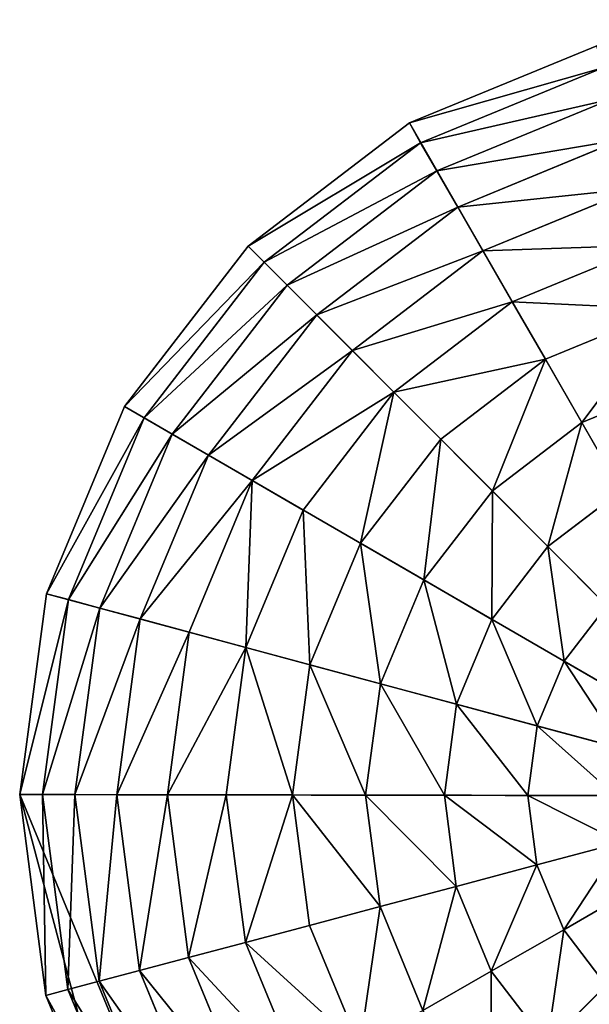
# Model space of a CAD drawing. Extents: x -6213 to -588, y -2822 to 2802.
# Drawn here: x -4399 to -4214, y -1836 to -1517 of the extents above; entities that cross this region are included whole.
import ezdxf

# ---------------------------------------------------------------- set-up
doc = ezdxf.new("R2010")
doc.units = 0
doc.layers.get('0').update_dxf_attribs({"color": 13, "linetype": 'CONTINUOUS'})

# ---------------------------------------------------------------- blocks, each defined once
blk = doc.blocks.new('SKUPINA_5')
at = {"color": 105}
for p, q in [((775.15, 1058.93), (711.73, 1041.46)), ((840.93, 1059.39), (775.15, 1058.93)), ((776.16, 1051.63, 32.93), (775.15, 1058.93)), ((840.02, 1052.08, 32.93), (776.16, 1051.63, 32.93)), ((776.16, 1051.63, 32.93), (714.59, 1034.67, 32.93)), ((777.61, 1041.2, 64.73), (776.16, 1051.63, 32.93)), ((711.73, 1041.46), (654.99, 1008.17)), ((714.59, 1034.67, 32.93), (711.73, 1041.46)), ((777.61, 1041.2, 64.73), (718.69, 1024.97, 64.73)), ((838.72, 1041.63, 64.73), (777.61, 1041.2, 64.73)), ((779.47, 1027.76, 94.99), (777.61, 1041.2, 64.73)), ((714.59, 1034.67, 32.93), (659.51, 1002.36, 32.93)), ((718.69, 1024.97, 64.73), (714.59, 1034.67, 32.93)), ((779.47, 1027.76, 94.99), (723.97, 1012.48, 94.99)), ((837.04, 1028.17, 94.99), (779.47, 1027.76, 94.99)), ((781.73, 1011.49, 123.35), (779.47, 1027.76, 94.99)), ((718.69, 1024.97, 64.73), (665.98, 994.05, 64.73)), ((723.97, 1012.48, 94.99), (718.69, 1024.97, 64.73)), ((723.97, 1012.48, 94.99), (674.31, 983.34, 94.99)), ((730.36, 997.34, 123.35), (723.97, 1012.48, 94.99)), ((781.73, 1011.49, 123.35), (730.36, 997.34, 123.35)), ((835.01, 1011.86, 123.35), (781.73, 1011.49, 123.35)), ((784.36, 992.57, 149.46), (781.73, 1011.49, 123.35)), ((654.99, 1008.17), (608.79, 961.33)), ((659.51, 1002.36, 32.93), (654.99, 1008.17)), ((659.51, 1002.36, 32.93), (614.67, 956.89, 32.93)), ((665.98, 994.05, 64.73), (659.51, 1002.36, 32.93)), ((730.36, 997.34, 123.35), (684.41, 970.38, 123.35)), ((737.79, 979.75, 149.46), (730.36, 997.34, 123.35)), ((665.98, 994.05, 64.73), (623.07, 950.53, 64.73)), ((674.31, 983.34, 94.99), (665.98, 994.05, 64.73)), ((784.36, 992.57, 149.46), (737.79, 979.75, 149.46)), ((832.65, 992.91, 149.46), (784.36, 992.57, 149.46)), ((787.32, 971.26, 172.98), (784.36, 992.57, 149.46)), ((674.31, 983.34, 94.99), (633.89, 942.35, 94.99)), ((684.41, 970.38, 123.35), (674.31, 983.34, 94.99)), ((737.79, 979.75, 149.46), (696.14, 955.31, 149.46)), ((746.17, 959.92, 172.98), (737.79, 979.75, 149.46)), ((684.41, 970.38, 123.35), (647, 932.44, 123.35)), ((696.14, 955.31, 149.46), (684.41, 970.38, 123.35)), ((787.32, 971.26, 172.98), (746.17, 959.92, 172.98)), ((829.99, 971.55, 172.98), (787.32, 971.26, 172.98)), ((790.57, 947.8, 193.62), (787.32, 971.26, 172.98)), ((608.79, 961.33), (576.3, 904.13)), ((614.67, 956.89, 32.93), (608.79, 961.33)), ((746.17, 959.92, 172.98), (709.36, 938.33, 172.98)), ((755.38, 938.11, 193.62), (746.17, 959.92, 172.98)), ((614.67, 956.89, 32.93), (583.13, 901.36, 32.93)), ((623.07, 950.53, 64.73), (614.67, 956.89, 32.93)), ((696.14, 955.31, 149.46), (662.23, 920.92, 149.46)), ((709.36, 938.33, 172.98), (696.14, 955.31, 149.46)), ((623.07, 950.53, 64.73), (592.88, 897.4, 64.73)), ((633.89, 942.35, 94.99), (623.07, 950.53, 64.73)), ((790.57, 947.8, 193.62), (755.38, 938.11, 193.62)), ((827.07, 948.06, 193.62), (790.57, 947.8, 193.62)), ((794.08, 922.5, 211.14), (790.57, 947.8, 193.62)), ((633.89, 942.35, 94.99), (605.45, 892.29, 94.99)), ((647, 932.44, 123.35), (633.89, 942.35, 94.99)), ((709.36, 938.33, 172.98), (679.39, 907.94, 172.98)), ((723.91, 919.64, 193.62), (709.36, 938.33, 172.98)), ((755.38, 938.11, 193.62), (723.91, 919.64, 193.62)), ((765.33, 914.58, 211.14), (755.38, 938.11, 193.62)), ((647, 932.44, 123.35), (620.68, 886.11, 123.35)), ((662.23, 920.92, 149.46), (647, 932.44, 123.35)), ((662.23, 920.92, 149.46), (638.37, 878.93, 149.46)), ((679.39, 907.94, 172.98), (662.23, 920.92, 149.46)), ((794.08, 922.5, 211.14), (765.33, 914.58, 211.14)), ((723.91, 919.64, 193.62), (698.28, 893.65, 193.62)), ((739.6, 899.48, 211.14), (723.91, 919.64, 193.62)), ((765.33, 914.58, 211.14), (739.6, 899.48, 211.14)), ((775.87, 889.61, 225.32), (765.33, 914.58, 211.14)), ((679.39, 907.94, 172.98), (658.31, 870.83, 172.98)), ((698.28, 893.65, 193.62), (679.39, 907.94, 172.98)), ((576.3, 904.13), (559.72, 840.47)), ((583.13, 901.36, 32.93), (576.3, 904.13)), ((576.3, 904.13), (809.79, 809.32)), ((583.13, 901.36, 32.93), (567.03, 839.56, 32.93)), ((592.88, 897.4, 64.73), (583.13, 901.36, 32.93)), ((739.6, 899.48, 211.14), (718.66, 878.24, 211.14)), ((756.24, 878.1, 225.32), (739.6, 899.48, 211.14)), ((592.88, 897.4, 64.73), (577.48, 838.26, 64.73)), ((605.45, 892.29, 94.99), (592.88, 897.4, 64.73)), ((605.45, 892.29, 94.99), (590.94, 836.58, 94.99)), ((620.68, 886.11, 123.35), (605.45, 892.29, 94.99)), ((698.28, 893.65, 193.62), (680.25, 861.92, 193.62)), ((718.66, 878.24, 211.14), (698.28, 893.65, 193.62)), ((775.87, 889.61, 225.32), (756.24, 878.1, 225.32)), ((620.68, 886.11, 123.35), (607.25, 834.55, 123.35)), ((638.37, 878.93, 149.46), (620.68, 886.11, 123.35)), ((638.37, 878.93, 149.46), (626.2, 832.19, 149.46)), ((658.31, 870.83, 172.98), (638.37, 878.93, 149.46)), ((718.66, 878.24, 211.14), (703.92, 852.31, 211.14)), ((740.27, 861.9, 225.32), (718.66, 878.24, 211.14)), ((756.24, 878.1, 225.32), (740.27, 861.9, 225.32)), ((773.63, 855.76, 235.98), (756.24, 878.1, 225.32)), ((658.31, 870.83, 172.98), (647.55, 829.53, 172.98)), ((680.25, 861.92, 193.62), (658.31, 870.83, 172.98)), ((680.25, 861.92, 193.62), (671.05, 826.6, 193.62)), ((703.92, 852.31, 211.14), (680.25, 861.92, 193.62)), ((740.27, 861.9, 225.32), (729.03, 842.11, 225.32)), ((762.85, 844.82, 235.98), (740.27, 861.9, 225.32)), ((703.92, 852.31, 211.14), (696.4, 823.45, 211.14)), ((729.03, 842.11, 225.32), (703.92, 852.31, 211.14)), ((729.03, 842.11, 225.32), (723.29, 820.1, 225.32)), ((755.26, 831.46, 235.98), (729.03, 842.11, 225.32)), ((567.03, 839.56, 32.93), (559.72, 840.47)), ((559.72, 840.47), (560.18, 774.69)), ((577.48, 838.26, 64.73), (567.03, 839.56, 32.93)), ((567.03, 839.56, 32.93), (567.47, 775.7, 32.93)), ((590.94, 836.58, 94.99), (577.48, 838.26, 64.73)), ((577.48, 838.26, 64.73), (577.91, 777.15, 64.73)), ((590.94, 836.58, 94.99), (591.34, 779.01, 94.99)), ((607.25, 834.55, 123.35), (590.94, 836.58, 94.99)), ((626.2, 832.19, 149.46), (607.25, 834.55, 123.35)), ((607.25, 834.55, 123.35), (607.62, 781.27, 123.35)), ((626.2, 832.19, 149.46), (626.53, 783.89, 149.46)), ((647.55, 829.53, 172.98), (626.2, 832.19, 149.46)), ((671.05, 826.6, 193.62), (647.55, 829.53, 172.98)), ((647.55, 829.53, 172.98), (647.85, 786.85, 172.98)), ((671.05, 826.6, 193.62), (671.31, 790.11, 193.62)), ((696.4, 823.45, 211.14), (671.05, 826.6, 193.62)), ((723.29, 820.1, 225.32), (696.4, 823.45, 211.14)), ((696.4, 823.45, 211.14), (696.61, 793.62, 211.14)), ((751.39, 816.6, 235.98), (723.29, 820.1, 225.32)), ((723.29, 820.1, 225.32), (723.45, 797.34, 225.32)), ((751.49, 801.23, 235.98), (723.45, 797.34, 225.32)), ((723.45, 797.34, 225.32), (696.61, 793.62, 211.14)), ((723.45, 797.34, 225.32), (729.49, 775.41, 225.32)), ((696.61, 793.62, 211.14), (671.31, 790.11, 193.62)), ((696.61, 793.62, 211.14), (704.53, 764.86, 211.14)), ((729.49, 775.41, 225.32), (704.53, 764.86, 211.14))]:
    blk.add_line(p, q, dxfattribs=at)
mesh = blk.add_polyface(dxfattribs=at)
corners = [(809.79, 809.32), (608.79, 961.33), (576.3, 904.13), (654.99, 1008.17), (711.73, 1041.46), (775.15, 1058.93), (840.93, 1059.39), (904.59, 1042.81)]
mesh.append_faces([[corners[k] for k in face] for face in [(0, 1, 2), (6, 0, 7)]], dxfattribs={"vtx0": -1, "color": 105})
mesh.append_faces([[corners[k] for k in face] for face in [(1, 0, 3), (3, 0, 4), (4, 0, 5), (5, 0, 6)]], dxfattribs={"vtx0": -1, "vtx1": -1, "color": 105})
mesh = blk.add_polyface(dxfattribs=at)
corners = [(776.16, 1051.63, 32.93), (711.73, 1041.46), (775.15, 1058.93), (714.59, 1034.67, 32.93)]
mesh.append_faces([[corners[k] for k in face] for face in [(0, 1, 2), (1, 0, 3)]], dxfattribs={"vtx0": -1, "color": 105})
mesh = blk.add_polyface(dxfattribs=at)
corners = [(840.02, 1052.08, 32.93), (775.15, 1058.93), (840.93, 1059.39), (776.16, 1051.63, 32.93)]
mesh.append_faces([[corners[k] for k in face] for face in [(0, 1, 2), (1, 0, 3)]], dxfattribs={"vtx0": -1, "color": 105})
mesh = blk.add_polyface(dxfattribs=at)
corners = [(838.72, 1041.63, 64.73), (776.16, 1051.63, 32.93), (840.02, 1052.08, 32.93), (777.61, 1041.2, 64.73)]
mesh.append_faces([[corners[k] for k in face] for face in [(0, 1, 2), (1, 0, 3)]], dxfattribs={"vtx0": -1, "color": 105})
mesh = blk.add_polyface(dxfattribs=at)
corners = [(777.61, 1041.2, 64.73), (714.59, 1034.67, 32.93), (776.16, 1051.63, 32.93), (718.69, 1024.97, 64.73)]
mesh.append_faces([[corners[k] for k in face] for face in [(0, 1, 2), (1, 0, 3)]], dxfattribs={"vtx0": -1, "color": 105})
mesh = blk.add_polyface(dxfattribs=at)
corners = [(714.59, 1034.67, 32.93), (654.99, 1008.17), (711.73, 1041.46), (659.51, 1002.36, 32.93)]
mesh.append_faces([[corners[k] for k in face] for face in [(0, 1, 2), (1, 0, 3)]], dxfattribs={"vtx0": -1, "color": 105})
mesh = blk.add_polyface(dxfattribs=at)
corners = [(779.47, 1027.76, 94.99), (718.69, 1024.97, 64.73), (777.61, 1041.2, 64.73), (723.97, 1012.48, 94.99)]
mesh.append_faces([[corners[k] for k in face] for face in [(0, 1, 2), (1, 0, 3)]], dxfattribs={"vtx0": -1, "color": 105})
mesh = blk.add_polyface(dxfattribs=at)
corners = [(837.04, 1028.17, 94.99), (777.61, 1041.2, 64.73), (838.72, 1041.63, 64.73), (779.47, 1027.76, 94.99)]
mesh.append_faces([[corners[k] for k in face] for face in [(0, 1, 2), (1, 0, 3)]], dxfattribs={"vtx0": -1, "color": 105})
mesh = blk.add_polyface(dxfattribs=at)
corners = [(718.69, 1024.97, 64.73), (659.51, 1002.36, 32.93), (714.59, 1034.67, 32.93), (665.98, 994.05, 64.73)]
mesh.append_faces([[corners[k] for k in face] for face in [(0, 1, 2), (1, 0, 3)]], dxfattribs={"vtx0": -1, "color": 105})
mesh = blk.add_polyface(dxfattribs=at)
corners = [(781.73, 1011.49, 123.35), (723.97, 1012.48, 94.99), (779.47, 1027.76, 94.99), (730.36, 997.34, 123.35)]
mesh.append_faces([[corners[k] for k in face] for face in [(0, 1, 2), (1, 0, 3)]], dxfattribs={"vtx0": -1, "color": 105})
mesh = blk.add_polyface(dxfattribs=at)
corners = [(835.01, 1011.86, 123.35), (779.47, 1027.76, 94.99), (837.04, 1028.17, 94.99), (781.73, 1011.49, 123.35)]
mesh.append_faces([[corners[k] for k in face] for face in [(0, 1, 2), (1, 0, 3)]], dxfattribs={"vtx0": -1, "color": 105})
mesh = blk.add_polyface(dxfattribs=at)
corners = [(723.97, 1012.48, 94.99), (665.98, 994.05, 64.73), (718.69, 1024.97, 64.73), (674.31, 983.34, 94.99)]
mesh.append_faces([[corners[k] for k in face] for face in [(0, 1, 2), (1, 0, 3)]], dxfattribs={"vtx0": -1, "color": 105})
mesh = blk.add_polyface(dxfattribs=at)
corners = [(730.36, 997.34, 123.35), (674.31, 983.34, 94.99), (723.97, 1012.48, 94.99), (684.41, 970.38, 123.35)]
mesh.append_faces([[corners[k] for k in face] for face in [(0, 1, 2), (1, 0, 3)]], dxfattribs={"vtx0": -1, "color": 105})
mesh = blk.add_polyface(dxfattribs=at)
corners = [(784.36, 992.57, 149.46), (730.36, 997.34, 123.35), (781.73, 1011.49, 123.35), (737.79, 979.75, 149.46)]
mesh.append_faces([[corners[k] for k in face] for face in [(0, 1, 2), (1, 0, 3)]], dxfattribs={"vtx0": -1, "color": 105})
mesh = blk.add_polyface(dxfattribs=at)
corners = [(832.65, 992.91, 149.46), (781.73, 1011.49, 123.35), (835.01, 1011.86, 123.35), (784.36, 992.57, 149.46)]
mesh.append_faces([[corners[k] for k in face] for face in [(0, 1, 2), (1, 0, 3)]], dxfattribs={"vtx0": -1, "color": 105})
mesh = blk.add_polyface(dxfattribs=at)
corners = [(608.79, 961.33), (659.51, 1002.36, 32.93), (614.67, 956.89, 32.93), (654.99, 1008.17)]
mesh.append_faces([[corners[k] for k in face] for face in [(0, 1, 2), (1, 0, 3)]], dxfattribs={"vtx0": -1, "color": 105})
mesh = blk.add_polyface(dxfattribs=at)
corners = [(614.67, 956.89, 32.93), (665.98, 994.05, 64.73), (623.07, 950.53, 64.73), (659.51, 1002.36, 32.93)]
mesh.append_faces([[corners[k] for k in face] for face in [(0, 1, 2), (1, 0, 3)]], dxfattribs={"vtx0": -1, "color": 105})
mesh = blk.add_polyface(dxfattribs=at)
corners = [(737.79, 979.75, 149.46), (684.41, 970.38, 123.35), (730.36, 997.34, 123.35), (696.14, 955.31, 149.46)]
mesh.append_faces([[corners[k] for k in face] for face in [(0, 1, 2), (1, 0, 3)]], dxfattribs={"vtx0": -1, "color": 105})
mesh = blk.add_polyface(dxfattribs=at)
corners = [(623.07, 950.53, 64.73), (674.31, 983.34, 94.99), (633.89, 942.35, 94.99), (665.98, 994.05, 64.73)]
mesh.append_faces([[corners[k] for k in face] for face in [(0, 1, 2), (1, 0, 3)]], dxfattribs={"vtx0": -1, "color": 105})
mesh = blk.add_polyface(dxfattribs=at)
corners = [(787.32, 971.26, 172.98), (737.79, 979.75, 149.46), (784.36, 992.57, 149.46), (746.17, 959.92, 172.98)]
mesh.append_faces([[corners[k] for k in face] for face in [(0, 1, 2), (1, 0, 3)]], dxfattribs={"vtx0": -1, "color": 105})
mesh = blk.add_polyface(dxfattribs=at)
corners = [(829.99, 971.55, 172.98), (784.36, 992.57, 149.46), (832.65, 992.91, 149.46), (787.32, 971.26, 172.98)]
mesh.append_faces([[corners[k] for k in face] for face in [(0, 1, 2), (1, 0, 3)]], dxfattribs={"vtx0": -1, "color": 105})
mesh = blk.add_polyface(dxfattribs=at)
corners = [(633.89, 942.35, 94.99), (684.41, 970.38, 123.35), (647, 932.44, 123.35), (674.31, 983.34, 94.99)]
mesh.append_faces([[corners[k] for k in face] for face in [(0, 1, 2), (1, 0, 3)]], dxfattribs={"vtx0": -1, "color": 105})
mesh = blk.add_polyface(dxfattribs=at)
corners = [(737.79, 979.75, 149.46), (709.36, 938.33, 172.98), (696.14, 955.31, 149.46), (746.17, 959.92, 172.98)]
mesh.append_faces([[corners[k] for k in face] for face in [(0, 1, 2), (1, 0, 3)]], dxfattribs={"vtx0": -1, "color": 105})
mesh = blk.add_polyface(dxfattribs=at)
corners = [(684.41, 970.38, 123.35), (662.23, 920.92, 149.46), (647, 932.44, 123.35), (696.14, 955.31, 149.46)]
mesh.append_faces([[corners[k] for k in face] for face in [(0, 1, 2), (1, 0, 3)]], dxfattribs={"vtx0": -1, "color": 105})
mesh = blk.add_polyface(dxfattribs=at)
corners = [(787.32, 971.26, 172.98), (755.38, 938.11, 193.62), (746.17, 959.92, 172.98), (790.57, 947.8, 193.62)]
mesh.append_faces([[corners[k] for k in face] for face in [(0, 1, 2), (1, 0, 3)]], dxfattribs={"vtx0": -1, "color": 105})
mesh = blk.add_polyface(dxfattribs=at)
corners = [(829.99, 971.55, 172.98), (790.57, 947.8, 193.62), (787.32, 971.26, 172.98), (827.07, 948.06, 193.62)]
mesh.append_faces([[corners[k] for k in face] for face in [(0, 1, 2), (1, 0, 3)]], dxfattribs={"vtx0": -1, "color": 105})
mesh = blk.add_polyface(dxfattribs=at)
corners = [(576.3, 904.13), (614.67, 956.89, 32.93), (583.13, 901.36, 32.93), (608.79, 961.33)]
mesh.append_faces([[corners[k] for k in face] for face in [(0, 1, 2), (1, 0, 3)]], dxfattribs={"vtx0": -1, "color": 105})
mesh = blk.add_polyface(dxfattribs=at)
corners = [(746.17, 959.92, 172.98), (723.91, 919.64, 193.62), (709.36, 938.33, 172.98), (755.38, 938.11, 193.62)]
mesh.append_faces([[corners[k] for k in face] for face in [(0, 1, 2), (1, 0, 3)]], dxfattribs={"vtx0": -1, "color": 105})
mesh = blk.add_polyface(dxfattribs=at)
corners = [(583.13, 901.36, 32.93), (623.07, 950.53, 64.73), (592.88, 897.4, 64.73), (614.67, 956.89, 32.93)]
mesh.append_faces([[corners[k] for k in face] for face in [(0, 1, 2), (1, 0, 3)]], dxfattribs={"vtx0": -1, "color": 105})
mesh = blk.add_polyface(dxfattribs=at)
corners = [(696.14, 955.31, 149.46), (679.39, 907.94, 172.98), (662.23, 920.92, 149.46), (709.36, 938.33, 172.98)]
mesh.append_faces([[corners[k] for k in face] for face in [(0, 1, 2), (1, 0, 3)]], dxfattribs={"vtx0": -1, "color": 105})
mesh = blk.add_polyface(dxfattribs=at)
corners = [(592.88, 897.4, 64.73), (633.89, 942.35, 94.99), (605.45, 892.29, 94.99), (623.07, 950.53, 64.73)]
mesh.append_faces([[corners[k] for k in face] for face in [(0, 1, 2), (1, 0, 3)]], dxfattribs={"vtx0": -1, "color": 105})
mesh = blk.add_polyface(dxfattribs=at)
corners = [(790.57, 947.8, 193.62), (765.33, 914.58, 211.14), (755.38, 938.11, 193.62), (794.08, 922.5, 211.14)]
mesh.append_faces([[corners[k] for k in face] for face in [(0, 1, 2), (1, 0, 3)]], dxfattribs={"vtx0": -1, "color": 105})
mesh = blk.add_polyface(dxfattribs=at)
corners = [(827.07, 948.06, 193.62), (794.08, 922.5, 211.14), (790.57, 947.8, 193.62), (823.91, 922.7, 211.14)]
mesh.append_faces([[corners[k] for k in face] for face in [(0, 1, 2), (1, 0, 3)]], dxfattribs={"vtx0": -1, "color": 105})
mesh = blk.add_polyface(dxfattribs=at)
corners = [(605.45, 892.29, 94.99), (647, 932.44, 123.35), (620.68, 886.11, 123.35), (633.89, 942.35, 94.99)]
mesh.append_faces([[corners[k] for k in face] for face in [(0, 1, 2), (1, 0, 3)]], dxfattribs={"vtx0": -1, "color": 105})
mesh = blk.add_polyface(dxfattribs=at)
corners = [(709.36, 938.33, 172.98), (698.28, 893.65, 193.62), (679.39, 907.94, 172.98), (723.91, 919.64, 193.62)]
mesh.append_faces([[corners[k] for k in face] for face in [(0, 1, 2), (1, 0, 3)]], dxfattribs={"vtx0": -1, "color": 105})
mesh = blk.add_polyface(dxfattribs=at)
corners = [(755.38, 938.11, 193.62), (739.6, 899.48, 211.14), (723.91, 919.64, 193.62), (765.33, 914.58, 211.14)]
mesh.append_faces([[corners[k] for k in face] for face in [(0, 1, 2), (1, 0, 3)]], dxfattribs={"vtx0": -1, "color": 105})
mesh = blk.add_polyface(dxfattribs=at)
corners = [(620.68, 886.11, 123.35), (662.23, 920.92, 149.46), (638.37, 878.93, 149.46), (647, 932.44, 123.35)]
mesh.append_faces([[corners[k] for k in face] for face in [(0, 1, 2), (1, 0, 3)]], dxfattribs={"vtx0": -1, "color": 105})
mesh = blk.add_polyface(dxfattribs=at)
corners = [(662.23, 920.92, 149.46), (658.31, 870.83, 172.98), (638.37, 878.93, 149.46), (679.39, 907.94, 172.98)]
mesh.append_faces([[corners[k] for k in face] for face in [(0, 1, 2), (1, 0, 3)]], dxfattribs={"vtx0": -1, "color": 105})
mesh = blk.add_polyface(dxfattribs=at)
corners = [(794.08, 922.5, 211.14), (775.87, 889.61, 225.32), (765.33, 914.58, 211.14), (797.81, 895.66, 225.32)]
mesh.append_faces([[corners[k] for k in face] for face in [(0, 1, 2), (1, 0, 3)]], dxfattribs={"vtx0": -1, "color": 105})
mesh = blk.add_polyface(dxfattribs=at)
corners = [(723.91, 919.64, 193.62), (718.66, 878.24, 211.14), (698.28, 893.65, 193.62), (739.6, 899.48, 211.14)]
mesh.append_faces([[corners[k] for k in face] for face in [(0, 1, 2), (1, 0, 3)]], dxfattribs={"vtx0": -1, "color": 105})
mesh = blk.add_polyface(dxfattribs=at)
corners = [(765.33, 914.58, 211.14), (756.24, 878.1, 225.32), (739.6, 899.48, 211.14), (775.87, 889.61, 225.32)]
mesh.append_faces([[corners[k] for k in face] for face in [(0, 1, 2), (1, 0, 3)]], dxfattribs={"vtx0": -1, "color": 105})
mesh = blk.add_polyface(dxfattribs=at)
corners = [(679.39, 907.94, 172.98), (680.25, 861.92, 193.62), (658.31, 870.83, 172.98), (698.28, 893.65, 193.62)]
mesh.append_faces([[corners[k] for k in face] for face in [(0, 1, 2), (1, 0, 3)]], dxfattribs={"vtx0": -1, "color": 105})
mesh = blk.add_polyface(dxfattribs=at)
corners = [(559.72, 840.47), (583.13, 901.36, 32.93), (567.03, 839.56, 32.93), (576.3, 904.13)]
mesh.append_faces([[corners[k] for k in face] for face in [(0, 1, 2), (1, 0, 3)]], dxfattribs={"vtx0": -1, "color": 105})
mesh = blk.add_polyface(dxfattribs=at)
corners = [(560.18, 774.69), (576.3, 904.13), (559.72, 840.47), (577.65, 711.26), (809.79, 809.32), (610.94, 654.52), (657.78, 608.33), (714.98, 575.84)]
mesh.append_faces([[corners[k] for k in face] for face in [(0, 1, 2), (4, 6, 7)]], dxfattribs={"vtx0": -1, "color": 105})
mesh.append_faces([[corners[k] for k in face] for face in [(1, 3, 4)]], dxfattribs={"vtx0": -1, "vtx1": -1, "color": 105})
mesh.append_faces([[corners[k] for k in face] for face in [(1, 0, 3), (4, 3, 5), (4, 5, 6)]], dxfattribs={"vtx0": -1, "vtx2": -1, "color": 105})
mesh = blk.add_polyface(dxfattribs=at)
corners = [(583.13, 901.36, 32.93), (809.79, 809.32), (576.3, 904.13), (1043.27, 714.51), (1036.44, 717.29, 32.93), (592.88, 897.4, 64.73), (1026.69, 721.25, 64.73), (605.45, 892.29, 94.99), (1014.12, 726.35, 94.99), (620.68, 886.11, 123.35), (998.89, 732.53, 123.35), (638.37, 878.93, 149.46), (981.2, 739.72, 149.46), (658.31, 870.83, 172.98), (961.26, 747.82, 172.98), (680.25, 861.92, 193.62), (939.32, 756.72, 193.62), (703.92, 852.31, 211.14), (915.65, 766.34, 211.14), (729.03, 842.11, 225.32), (890.54, 776.53, 225.32), (755.26, 831.46, 235.98), (864.31, 787.18, 235.98), (782.29, 820.49, 242.98), (837.28, 798.16, 242.98), (809.79, 809.32, 246.24)]
mesh.append_faces([[corners[k] for k in face] for face in [(0, 1, 2), (24, 23, 25)]], dxfattribs={"vtx0": -1, "color": 105})
mesh.append_faces([[corners[k] for k in face] for face in [(1, 0, 3), (3, 0, 4), (4, 5, 6), (6, 7, 8), (8, 9, 10), (10, 11, 12), (12, 13, 14), (14, 15, 16), (16, 17, 18), (18, 19, 20), (20, 21, 22), (22, 23, 24)]], dxfattribs={"vtx0": -1, "vtx1": -1, "color": 105})
mesh.append_faces([[corners[k] for k in face] for face in [(4, 0, 5), (6, 5, 7), (8, 7, 9), (10, 9, 11), (12, 11, 13), (14, 13, 15), (16, 15, 17), (18, 17, 19), (20, 19, 21), (22, 21, 23)]], dxfattribs={"vtx0": -1, "vtx2": -1, "color": 105})
mesh = blk.add_polyface(dxfattribs=at)
corners = [(567.03, 839.56, 32.93), (592.88, 897.4, 64.73), (577.48, 838.26, 64.73), (583.13, 901.36, 32.93)]
mesh.append_faces([[corners[k] for k in face] for face in [(0, 1, 2), (1, 0, 3)]], dxfattribs={"vtx0": -1, "color": 105})
mesh = blk.add_polyface(dxfattribs=at)
corners = [(739.6, 899.48, 211.14), (740.27, 861.9, 225.32), (718.66, 878.24, 211.14), (756.24, 878.1, 225.32)]
mesh.append_faces([[corners[k] for k in face] for face in [(0, 1, 2), (1, 0, 3)]], dxfattribs={"vtx0": -1, "color": 105})
mesh = blk.add_polyface(dxfattribs=at)
corners = [(577.48, 838.26, 64.73), (605.45, 892.29, 94.99), (590.94, 836.58, 94.99), (592.88, 897.4, 64.73)]
mesh.append_faces([[corners[k] for k in face] for face in [(0, 1, 2), (1, 0, 3)]], dxfattribs={"vtx0": -1, "color": 105})
mesh = blk.add_polyface(dxfattribs=at)
corners = [(590.94, 836.58, 94.99), (620.68, 886.11, 123.35), (607.25, 834.55, 123.35), (605.45, 892.29, 94.99)]
mesh.append_faces([[corners[k] for k in face] for face in [(0, 1, 2), (1, 0, 3)]], dxfattribs={"vtx0": -1, "color": 105})
mesh = blk.add_polyface(dxfattribs=at)
corners = [(698.28, 893.65, 193.62), (703.92, 852.31, 211.14), (680.25, 861.92, 193.62), (718.66, 878.24, 211.14)]
mesh.append_faces([[corners[k] for k in face] for face in [(0, 1, 2), (1, 0, 3)]], dxfattribs={"vtx0": -1, "color": 105})
mesh = blk.add_polyface(dxfattribs=at)
corners = [(775.87, 889.61, 225.32), (773.63, 855.76, 235.98), (756.24, 878.1, 225.32), (786.89, 863.53, 235.98)]
mesh.append_faces([[corners[k] for k in face] for face in [(0, 1, 2), (1, 0, 3)]], dxfattribs={"vtx0": -1, "color": 105})
mesh = blk.add_polyface(dxfattribs=at)
corners = [(607.25, 834.55, 123.35), (638.37, 878.93, 149.46), (626.2, 832.19, 149.46), (620.68, 886.11, 123.35)]
mesh.append_faces([[corners[k] for k in face] for face in [(0, 1, 2), (1, 0, 3)]], dxfattribs={"vtx0": -1, "color": 105})
mesh = blk.add_polyface(dxfattribs=at)
corners = [(626.2, 832.19, 149.46), (658.31, 870.83, 172.98), (647.55, 829.53, 172.98), (638.37, 878.93, 149.46)]
mesh.append_faces([[corners[k] for k in face] for face in [(0, 1, 2), (1, 0, 3)]], dxfattribs={"vtx0": -1, "color": 105})
mesh = blk.add_polyface(dxfattribs=at)
corners = [(718.66, 878.24, 211.14), (729.03, 842.11, 225.32), (703.92, 852.31, 211.14), (740.27, 861.9, 225.32)]
mesh.append_faces([[corners[k] for k in face] for face in [(0, 1, 2), (1, 0, 3)]], dxfattribs={"vtx0": -1, "color": 105})
mesh = blk.add_polyface(dxfattribs=at)
corners = [(756.24, 878.1, 225.32), (762.85, 844.82, 235.98), (740.27, 861.9, 225.32), (773.63, 855.76, 235.98)]
mesh.append_faces([[corners[k] for k in face] for face in [(0, 1, 2), (1, 0, 3)]], dxfattribs={"vtx0": -1, "color": 105})
mesh = blk.add_polyface(dxfattribs=at)
corners = [(658.31, 870.83, 172.98), (671.05, 826.6, 193.62), (647.55, 829.53, 172.98), (680.25, 861.92, 193.62)]
mesh.append_faces([[corners[k] for k in face] for face in [(0, 1, 2), (1, 0, 3)]], dxfattribs={"vtx0": -1, "color": 105})
mesh = blk.add_polyface(dxfattribs=at)
corners = [(680.25, 861.92, 193.62), (696.4, 823.45, 211.14), (671.05, 826.6, 193.62), (703.92, 852.31, 211.14)]
mesh.append_faces([[corners[k] for k in face] for face in [(0, 1, 2), (1, 0, 3)]], dxfattribs={"vtx0": -1, "color": 105})
mesh = blk.add_polyface(dxfattribs=at)
corners = [(740.27, 861.9, 225.32), (755.26, 831.46, 235.98), (729.03, 842.11, 225.32), (762.85, 844.82, 235.98)]
mesh.append_faces([[corners[k] for k in face] for face in [(0, 1, 2), (1, 0, 3)]], dxfattribs={"vtx0": -1, "color": 105})
mesh = blk.add_polyface(dxfattribs=at)
corners = [(703.92, 852.31, 211.14), (723.29, 820.1, 225.32), (696.4, 823.45, 211.14), (729.03, 842.11, 225.32)]
mesh.append_faces([[corners[k] for k in face] for face in [(0, 1, 2), (1, 0, 3)]], dxfattribs={"vtx0": -1, "color": 105})
mesh = blk.add_polyface(dxfattribs=at)
corners = [(729.03, 842.11, 225.32), (751.39, 816.6, 235.98), (723.29, 820.1, 225.32), (755.26, 831.46, 235.98)]
mesh.append_faces([[corners[k] for k in face] for face in [(0, 1, 2), (1, 0, 3)]], dxfattribs={"vtx0": -1, "color": 105})
mesh = blk.add_polyface(dxfattribs=at)
corners = [(559.72, 840.47), (567.47, 775.7, 32.93), (560.18, 774.69), (567.03, 839.56, 32.93)]
mesh.append_faces([[corners[k] for k in face] for face in [(0, 1, 2), (1, 0, 3)]], dxfattribs={"vtx0": -1, "color": 105})
mesh = blk.add_polyface(dxfattribs=at)
corners = [(567.03, 839.56, 32.93), (577.91, 777.15, 64.73), (567.47, 775.7, 32.93), (577.48, 838.26, 64.73)]
mesh.append_faces([[corners[k] for k in face] for face in [(0, 1, 2), (1, 0, 3)]], dxfattribs={"vtx0": -1, "color": 105})
mesh = blk.add_polyface(dxfattribs=at)
corners = [(577.48, 838.26, 64.73), (591.34, 779.01, 94.99), (577.91, 777.15, 64.73), (590.94, 836.58, 94.99)]
mesh.append_faces([[corners[k] for k in face] for face in [(0, 1, 2), (1, 0, 3)]], dxfattribs={"vtx0": -1, "color": 105})
mesh = blk.add_polyface(dxfattribs=at)
corners = [(590.94, 836.58, 94.99), (607.62, 781.27, 123.35), (591.34, 779.01, 94.99), (607.25, 834.55, 123.35)]
mesh.append_faces([[corners[k] for k in face] for face in [(0, 1, 2), (1, 0, 3)]], dxfattribs={"vtx0": -1, "color": 105})
mesh = blk.add_polyface(dxfattribs=at)
corners = [(607.25, 834.55, 123.35), (626.53, 783.89, 149.46), (607.62, 781.27, 123.35), (626.2, 832.19, 149.46)]
mesh.append_faces([[corners[k] for k in face] for face in [(0, 1, 2), (1, 0, 3)]], dxfattribs={"vtx0": -1, "color": 105})
mesh = blk.add_polyface(dxfattribs=at)
corners = [(626.2, 832.19, 149.46), (647.85, 786.85, 172.98), (626.53, 783.89, 149.46), (647.55, 829.53, 172.98)]
mesh.append_faces([[corners[k] for k in face] for face in [(0, 1, 2), (1, 0, 3)]], dxfattribs={"vtx0": -1, "color": 105})
mesh = blk.add_polyface(dxfattribs=at)
corners = [(671.05, 826.6, 193.62), (647.85, 786.85, 172.98), (647.55, 829.53, 172.98), (671.31, 790.11, 193.62)]
mesh.append_faces([[corners[k] for k in face] for face in [(0, 1, 2), (1, 0, 3)]], dxfattribs={"vtx0": -1, "color": 105})
mesh = blk.add_polyface(dxfattribs=at)
corners = [(696.4, 823.45, 211.14), (671.31, 790.11, 193.62), (671.05, 826.6, 193.62), (696.61, 793.62, 211.14)]
mesh.append_faces([[corners[k] for k in face] for face in [(0, 1, 2), (1, 0, 3)]], dxfattribs={"vtx0": -1, "color": 105})
mesh = blk.add_polyface(dxfattribs=at)
corners = [(723.29, 820.1, 225.32), (696.61, 793.62, 211.14), (696.4, 823.45, 211.14), (723.45, 797.34, 225.32)]
mesh.append_faces([[corners[k] for k in face] for face in [(0, 1, 2), (1, 0, 3)]], dxfattribs={"vtx0": -1, "color": 105})
mesh = blk.add_polyface(dxfattribs=at)
corners = [(751.39, 816.6, 235.98), (723.45, 797.34, 225.32), (723.29, 820.1, 225.32), (751.49, 801.23, 235.98)]
mesh.append_faces([[corners[k] for k in face] for face in [(0, 1, 2), (1, 0, 3)]], dxfattribs={"vtx0": -1, "color": 105})
mesh = blk.add_polyface(dxfattribs=at)
corners = [(751.49, 801.23, 235.98), (729.49, 775.41, 225.32), (723.45, 797.34, 225.32), (755.57, 786.42, 235.98)]
mesh.append_faces([[corners[k] for k in face] for face in [(0, 1, 2), (1, 0, 3)]], dxfattribs={"vtx0": -1, "color": 105})
mesh = blk.add_polyface(dxfattribs=at)
corners = [(723.45, 797.34, 225.32), (704.53, 764.86, 211.14), (696.61, 793.62, 211.14), (729.49, 775.41, 225.32)]
mesh.append_faces([[corners[k] for k in face] for face in [(0, 1, 2), (1, 0, 3)]], dxfattribs={"vtx0": -1, "color": 105})
mesh = blk.add_polyface(dxfattribs=at)
corners = [(696.61, 793.62, 211.14), (681, 754.92, 193.62), (671.31, 790.11, 193.62), (704.53, 764.86, 211.14)]
mesh.append_faces([[corners[k] for k in face] for face in [(0, 1, 2), (1, 0, 3)]], dxfattribs={"vtx0": -1, "color": 105})
mesh = blk.add_polyface(dxfattribs=at)
corners = [(729.49, 775.41, 225.32), (719.63, 739.14, 211.14), (704.53, 764.86, 211.14), (741.01, 755.78, 225.32)]
mesh.append_faces([[corners[k] for k in face] for face in [(0, 1, 2), (1, 0, 3)]], dxfattribs={"vtx0": -1, "color": 105})
blk = doc.blocks.new('SKUPINA_4')
blk.add_blockref('SKUPINA_5', (0, 0))

msp = doc.modelspace()

# ---------------------------------------------------------------- block references
at = {"rotation": 21.99999999998191}
msp.add_blockref('SKUPINA_4', (-4594.28, -2822.47), dxfattribs=at)

doc.saveas('drawing.dxf')
